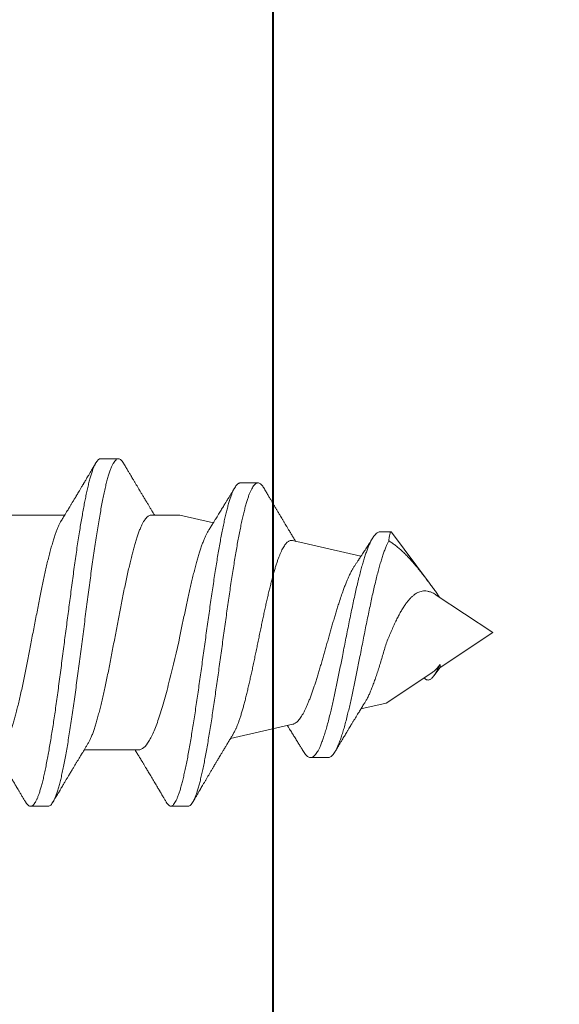
# Model space of a CAD drawing. Units: inches. Extents: x 191133 to 191190, y 271793 to 271905.
# Drawn here: x 191179 to 191179, y 271891 to 271892 of the extents above; entities that cross this region are included whole.
import ezdxf

# ---------------------------------------------------------------- set-up
doc = ezdxf.new("R2010")
doc.units = ezdxf.units.IN
doc.header["$MEASUREMENT"] = 0
doc.linetypes.add('SLD-Solid', pattern=[0])
doc.layers.add('DIMENSIONS', color=12, linetype='Continuous', lineweight=25)
doc.layers.add('MEDIUM', color=150, linetype='Continuous', lineweight=40)
doc.styles.add('ROMANS', font='romans.shx', dxfattribs={"width": 0.9})
doc.dimstyles.new('08-One-One-half_Inch', dxfattribs={"dimscale": 8, "dimtxt": 0.09375, "dimasz": 0.125, "dimexe": 0.0625, "dimexo": 0.125, "dimgap": 0.03125, "dimtad": 0, "dimdec": 5, "dimrnd": 0.03125, "dimzin": 0, "dimdsep": 46, "dimlunit": 5, "dimtxsty": 'ROMANS', "dimblk": 'OBLIQUE', "dimcen": 0.0625, "dimclrd": 256, "dimclre": 256, "dimclrt": 256, "dimazin": 0, "dimtfac": 0.75, "dimtdec": 5, "dimtofl": 0, "dimtmove": 2, "dimatfit": 3, "dimfxl": 1, "dimfrac": 1, "dimtolj": 1, "dimtzin": 0, "dimlwd": -1, "dimlwe": -1, "dimarcsym": 0})

# ---------------------------------------------------------------- blocks, each defined once
blk = doc.blocks.new('A$C373de670')
at = {"color": 7, "linetype": 'SLD-Solid', "lineweight": 15}
for p, q in [((0, 1.62), (-0.0191, 1.59115)), ((0.02045, 1.58911), (0, 1.62)), ((-0.0191, 1.59115), (-0.02372, 1.58773)), ((-0.01748, 1.59115), (-0.0191, 1.59115)), ((-0.02201, 1.58676), (-0.03859, 1.56172)), ((0.05493, 1.56465), (0.02693, 1.58536)), ((-0.03859, 1.56172), (-0.04171, 1.54795)), ((0.05509, 1.55863), (0.05509, 1.56441)), ((0.05021, 1.51042), (0.04171, 1.54795)), ((-0.06842, 1.52997), (-0.06842, 1.52035)), ((-0.05016, 1.51065), (-0.05786, 1.47663)), ((0.08176, 1.48202), (0.08176, 1.49163)), ((0.06413, 1.449), (0.05999, 1.46723)), ((-0.095, 1.45381), (-0.095, 1.44419)), ((0.06413, 1.43317), (0.06413, 1.449)), ((-0.06413, 1.42637), (-0.06413, 1.39665)), ((0.095, 1.40573), (0.095, 1.41535)), ((0.06413, 1.35625), (0.06413, 1.38596)), ((-0.095, 1.37689), (-0.095, 1.36727))]:
    blk.add_line(p, q, dxfattribs=at)
for points, knots in [([(-0.01748, 1.59115), (-0.01792, 1.59095), (-0.01879, 1.59054), (-0.01999, 1.58995), (-0.02111, 1.58937), (-0.02212, 1.58879), (-0.02302, 1.58824), (-0.0238, 1.58769), (-0.02446, 1.58716), (-0.02503, 1.58661), (-0.02548, 1.58606), (-0.0258, 1.58549), (-0.02597, 1.58494), (-0.02599, 1.58437), (-0.02584, 1.58381), (-0.02551, 1.58323), (-0.02516, 1.5828), (-0.02488, 1.58257), (-0.02482, 1.58252)], [0, 0, 0, 0, 0.058733, 0.117471, 0.177884, 0.238301, 0.297886, 0.357475, 0.418419, 0.479365, 0.546777, 0.614193, 0.683174, 0.752159, 0.827501, 0.902846, 0.979955, 1, 1, 1, 1]), ([(-0.02199, 1.58675), (-0.02185, 1.58696), (-0.0215, 1.58751), (-0.0208, 1.58829), (-0.02, 1.58908), (-0.01924, 1.58975), (-0.01841, 1.59045), (-0.01779, 1.59092), (-0.01748, 1.59115)], [0, 0, 0, 0, 0.150529, 0.390686, 0.541772, 0.69285, 0.846426, 1, 1, 1, 1]), ([(0.02044, 1.58911), (0.02054, 1.58897), (0.02091, 1.58843), (0.02152, 1.58734), (0.02219, 1.58584), (0.02262, 1.58423), (0.02276, 1.58275), (0.02263, 1.5814), (0.02233, 1.58017), (0.02183, 1.57896), (0.02113, 1.57774), (0.02022, 1.57651), (0.01907, 1.57527), (0.01775, 1.57405), (0.01621, 1.57283), (0.01444, 1.57159), (0.01246, 1.57035), (0.01032, 1.56912), (0.00799, 1.56789), (0.00546, 1.56665), (0.00274, 1.5654), (-0.00007, 1.56417), (-0.00299, 1.56294), (-0.00499, 1.56213), (-0.00601, 1.56172)], [0, 0, 0, 0, 0.011711, 0.046705, 0.096827, 0.147091, 0.197231, 0.238285, 0.279465, 0.320655, 0.361723, 0.406426, 0.451265, 0.496114, 0.540829, 0.589294, 0.637908, 0.686532, 0.735009, 0.787507, 0.840169, 0.892842, 0.945356, 1, 1, 1, 1]), ([(0.05009, 1.56308), (0.04975, 1.56363), (0.04909, 1.56474), (0.04789, 1.56643), (0.04652, 1.56816), (0.04498, 1.56994), (0.04325, 1.57175), (0.04138, 1.57359), (0.03935, 1.57545), (0.03718, 1.57734), (0.03485, 1.57928), (0.03235, 1.58127), (0.02969, 1.58331), (0.02722, 1.58515), (0.02498, 1.5868), (0.023, 1.58823), (0.02109, 1.58961), (0.01983, 1.59052), (0.01925, 1.59093)], [0, 0, 0, 0, 0.06606, 0.132163, 0.198218, 0.26608, 0.333996, 0.401853, 0.469404, 0.537015, 0.604558, 0.67472, 0.744963, 0.815117, 0.862906, 0.910696, 0.958965, 1, 1, 1, 1]), ([(-0.0684, 1.52996), (-0.0684, 1.53002), (-0.06844, 1.53032), (-0.06826, 1.53088), (-0.06783, 1.53164), (-0.06713, 1.53238), (-0.0662, 1.53313), (-0.06504, 1.53387), (-0.06364, 1.53461), (-0.06192, 1.5354), (-0.05983, 1.53623), (-0.05733, 1.53711), (-0.05456, 1.538), (-0.05153, 1.53888), (-0.04826, 1.53976), (-0.04493, 1.5406), (-0.04161, 1.5414), (-0.03833, 1.54215), (-0.03493, 1.5429), (-0.03143, 1.54366), (-0.02786, 1.54441), (-0.02423, 1.54515), (-0.02056, 1.54589), (-0.01685, 1.54663), (-0.01287, 1.54742), (-0.00864, 1.54826), (-0.00416, 1.54914), (0.0003, 1.55002), (0.00471, 1.5509), (0.00905, 1.55178), (0.01324, 1.55265), (0.01726, 1.55351), (0.0211, 1.55435), (0.02479, 1.55519), (0.02834, 1.55603), (0.03171, 1.55687), (0.03484, 1.5577), (0.03772, 1.55851), (0.04037, 1.5593), (0.04282, 1.5601), (0.04506, 1.56089), (0.047, 1.56165), (0.04869, 1.56238), (0.04962, 1.56285), (0.05009, 1.56308)], [0, 0, 0, 0, 0.005382, 0.03009, 0.054708, 0.079237, 0.103239, 0.127153, 0.150976, 0.174708, 0.202846, 0.230863, 0.258756, 0.286525, 0.314166, 0.341679, 0.365114, 0.38846, 0.411716, 0.434882, 0.457956, 0.480527, 0.503008, 0.525402, 0.547709, 0.574153, 0.600472, 0.626666, 0.652732, 0.678672, 0.704491, 0.729023, 0.753443, 0.777748, 0.801938, 0.826011, 0.849974, 0.872467, 0.894861, 0.917154, 0.939345, 0.961432, 0.980754, 1, 1, 1, 1]), ([(-0.00601, 1.56172), (-0.00713, 1.5614), (-0.00935, 1.56075), (-0.01265, 1.55977), (-0.01592, 1.55879), (-0.01908, 1.55781), (-0.02209, 1.55684), (-0.02497, 1.55588), (-0.0277, 1.55492), (-0.03026, 1.55395), (-0.0326, 1.55299), (-0.03473, 1.55203), (-0.03659, 1.5511), (-0.0376, 1.55048), (-0.03809, 1.55019)], [0, 0, 0, 0, 0.082109, 0.164219, 0.248699, 0.33318, 0.415637, 0.498094, 0.582861, 0.667628, 0.75163, 0.835633, 0.921985, 1, 1, 1, 1]), ([(0.05492, 1.56465), (0.05498, 1.5646), (0.05511, 1.56449), (0.0551, 1.56432), (0.05494, 1.56415), (0.05461, 1.56398), (0.05411, 1.5638), (0.05344, 1.56363), (0.05259, 1.56346), (0.05151, 1.56328), (0.05059, 1.56315), (0.05009, 1.56308)], [0, 0, 0, 0, 0.0981427, 0.2059644, 0.3138326, 0.4217807, 0.5296477, 0.6405226, 0.7514845, 0.8623638, 1, 1, 1, 1]), ([(-0.06554, 1.51684), (-0.06557, 1.51685), (-0.06602, 1.51711), (-0.06668, 1.51759), (-0.06748, 1.5183), (-0.06805, 1.51902), (-0.06838, 1.51976), (-0.06846, 1.52051), (-0.06827, 1.52127), (-0.06783, 1.52202), (-0.06714, 1.52277), (-0.0662, 1.52351), (-0.06504, 1.52426), (-0.06364, 1.525), (-0.06192, 1.52578), (-0.05983, 1.52662), (-0.05733, 1.5275), (-0.05456, 1.52838), (-0.05153, 1.52926), (-0.04826, 1.53014), (-0.04493, 1.53098), (-0.04161, 1.53178), (-0.03833, 1.53254), (-0.03493, 1.53329), (-0.03143, 1.53404), (-0.02786, 1.53479), (-0.02423, 1.53554), (-0.02056, 1.53628), (-0.01685, 1.53702), (-0.01287, 1.53781), (-0.00864, 1.53864), (-0.00416, 1.53952), (0.0003, 1.5404), (0.00471, 1.54129), (0.00905, 1.54217), (0.01324, 1.54304), (0.01726, 1.54389), (0.0211, 1.54473), (0.02479, 1.54557), (0.02834, 1.54642), (0.03171, 1.54726), (0.03484, 1.54808), (0.03772, 1.54889), (0.04037, 1.54969), (0.04282, 1.55048), (0.04506, 1.55127), (0.04713, 1.55208), (0.049, 1.55291), (0.05067, 1.55375), (0.05207, 1.55459), (0.05322, 1.55543), (0.0541, 1.55628), (0.0547, 1.5571), (0.05504, 1.55789), (0.05507, 1.55839), (0.05508, 1.55863)], [0, 0, 0, 0, 0.001395, 0.020118, 0.038776, 0.057371, 0.077177, 0.096909, 0.116569, 0.136159, 0.155678, 0.174777, 0.193805, 0.212762, 0.231646, 0.254037, 0.27633, 0.298526, 0.320622, 0.342617, 0.36451, 0.383158, 0.401735, 0.42024, 0.438674, 0.457035, 0.474995, 0.492884, 0.510703, 0.528454, 0.549496, 0.570439, 0.591282, 0.612024, 0.632665, 0.653209, 0.67273, 0.692162, 0.711502, 0.730751, 0.749907, 0.768975, 0.786873, 0.804692, 0.822431, 0.84009, 0.857665, 0.876217, 0.894682, 0.913059, 0.931347, 0.949544, 0.967649, 0.984635, 1, 1, 1, 1]), ([(-0.03809, 1.5502), (-0.0381, 1.55019), (-0.03856, 1.54991), (-0.03937, 1.5494), (-0.04049, 1.54871), (-0.04148, 1.54809), (-0.04246, 1.54749), (-0.04352, 1.54683), (-0.04475, 1.54608), (-0.04603, 1.54529), (-0.04734, 1.5445), (-0.04859, 1.54374), (-0.04978, 1.54301), (-0.05089, 1.54234), (-0.05199, 1.54167), (-0.05318, 1.54096), (-0.05439, 1.54022), (-0.05554, 1.53954), (-0.0566, 1.5389), (-0.05766, 1.53826), (-0.05882, 1.53756), (-0.06016, 1.53676), (-0.06171, 1.53584), (-0.06341, 1.53482), (-0.06459, 1.53412), (-0.0652, 1.53376)], [0, 0, 0, 0, 0.001344, 0.050561, 0.09053, 0.126138, 0.160641, 0.199609, 0.244548, 0.296647, 0.342435, 0.388813, 0.435834, 0.473954, 0.511777, 0.557604, 0.605281, 0.645895, 0.684011, 0.7223, 0.763084, 0.812249, 0.870101, 0.933768, 1, 1, 1, 1]), ([(0.03644, 1.54446), (0.03647, 1.54448), (0.0367, 1.54463), (0.03716, 1.54494), (0.03782, 1.54538), (0.03848, 1.54582), (0.03906, 1.5462), (0.03956, 1.54654), (0.04009, 1.54689), (0.04076, 1.54733), (0.04153, 1.54784), (0.04231, 1.54835), (0.04314, 1.54889), (0.04405, 1.54948), (0.04511, 1.55017), (0.04626, 1.55091), (0.04724, 1.55154), (0.04801, 1.55203), (0.04856, 1.55238), (0.04911, 1.55274), (0.04979, 1.55317), (0.05068, 1.55374), (0.05137, 1.55417), (0.05176, 1.55442)], [0, 0, 0, 0, 0.005428, 0.045634, 0.090031, 0.136941, 0.17565, 0.204254, 0.236668, 0.280344, 0.335088, 0.388478, 0.43462, 0.496992, 0.566721, 0.642541, 0.719855, 0.758068, 0.793421, 0.825919, 0.866456, 0.924461, 1, 1, 1, 1]), ([(-0.05014, 1.51065), (-0.05009, 1.51086), (-0.04997, 1.51132), (-0.04957, 1.51205), (-0.049, 1.51283), (-0.04826, 1.51359), (-0.04737, 1.51434), (-0.04631, 1.5151), (-0.04509, 1.51588), (-0.04369, 1.51666), (-0.04217, 1.51743), (-0.04052, 1.5182), (-0.03878, 1.51895), (-0.03689, 1.51971), (-0.03486, 1.52049), (-0.03268, 1.52127), (-0.03044, 1.52205), (-0.02813, 1.52281), (-0.02577, 1.52357), (-0.02331, 1.52433), (-0.02076, 1.5251), (-0.01811, 1.52589), (-0.01545, 1.52667), (-0.01279, 1.52743), (-0.01013, 1.52819), (-0.00743, 1.52896), (-0.00469, 1.52973), (-0.00191, 1.53052), (0.00082, 1.5313), (0.00349, 1.53206), (0.00609, 1.53282), (0.00869, 1.53359), (0.01127, 1.53437), (0.01383, 1.53516), (0.01668, 1.53606), (0.01977, 1.53708), (0.02269, 1.53811), (0.02513, 1.53902), (0.02715, 1.53981), (0.02933, 1.54071), (0.0316, 1.54173), (0.03362, 1.54276), (0.03523, 1.54367), (0.03604, 1.54419), (0.03644, 1.54446)], [0, 0, 0, 0, 0.019815, 0.044623, 0.069409, 0.093035, 0.11668, 0.140306, 0.164645, 0.189005, 0.213344, 0.236531, 0.259737, 0.282924, 0.306811, 0.330718, 0.354604, 0.37736, 0.400133, 0.422889, 0.44633, 0.469791, 0.493232, 0.515562, 0.53791, 0.560239, 0.583242, 0.606264, 0.629267, 0.651176, 0.673102, 0.695011, 0.717581, 0.74017, 0.76274, 0.794969, 0.827198, 0.849332, 0.871485, 0.893618, 0.925193, 0.956768, 0.978452, 1, 1, 1, 1]), ([(-0.06555, 1.51684), (-0.06518, 1.51661), (-0.0645, 1.51619), (-0.06355, 1.5156), (-0.0627, 1.51508), (-0.06189, 1.51458), (-0.06104, 1.51405), (-0.05978, 1.51327), (-0.05812, 1.51224), (-0.05636, 1.51114), (-0.05493, 1.51025), (-0.05383, 1.50955), (-0.0527, 1.50884), (-0.0517, 1.50821), (-0.05105, 1.5078), (-0.05084, 1.50766)], [0, 0, 0, 0, 0.075395, 0.138871, 0.192316, 0.247079, 0.305079, 0.365139, 0.50324, 0.642531, 0.724087, 0.794473, 0.867748, 0.955605, 1, 1, 1, 1]), ([(0.0502, 1.51042), (0.05023, 1.51024), (0.05031, 1.50984), (0.05022, 1.50923), (0.04998, 1.50858), (0.04958, 1.50794), (0.04902, 1.50731), (0.0483, 1.50668), (0.04742, 1.50604), (0.04637, 1.50541), (0.04516, 1.50476), (0.04381, 1.50413), (0.04231, 1.50349), (0.04069, 1.50286), (0.03892, 1.50223), (0.03699, 1.50159), (0.03493, 1.50095), (0.03275, 1.50031), (0.03047, 1.49968), (0.0281, 1.49905), (0.02561, 1.49841), (0.02301, 1.49777), (0.0203, 1.49713), (0.01753, 1.49649), (0.01471, 1.49586), (0.01184, 1.49523), (0.0089, 1.4946), (0.0059, 1.49396), (0.00284, 1.49332), (-0.00022, 1.49268), (-0.00328, 1.49205), (-0.00633, 1.49142), (-0.00939, 1.49078), (-0.01245, 1.49015), (-0.01552, 1.48951), (-0.01853, 1.48887), (-0.02147, 1.48823), (-0.02434, 1.4876), (-0.02717, 1.48697), (-0.02995, 1.48633), (-0.03266, 1.48569), (-0.03526, 1.48506), (-0.03774, 1.48442), (-0.0401, 1.48379), (-0.04236, 1.48316), (-0.04451, 1.48252), (-0.04654, 1.48188), (-0.04842, 1.48125), (-0.05014, 1.48062), (-0.05171, 1.47999), (-0.05312, 1.47936), (-0.05427, 1.47878), (-0.05487, 1.47842), (-0.05512, 1.47827)], [0, 0, 0, 0, 0.0159, 0.034733, 0.05358, 0.072412, 0.091021, 0.109644, 0.128253, 0.147387, 0.166536, 0.18567, 0.204563, 0.22347, 0.242364, 0.26179, 0.281231, 0.300658, 0.319834, 0.339025, 0.358201, 0.377918, 0.39765, 0.417366, 0.436843, 0.456334, 0.475811, 0.495836, 0.515877, 0.535903, 0.555676, 0.575465, 0.595238, 0.61557, 0.635918, 0.65625, 0.676313, 0.696391, 0.716454, 0.737085, 0.757731, 0.778362, 0.798705, 0.819064, 0.839408, 0.860325, 0.881259, 0.902177, 0.922817, 0.943473, 0.964113, 0.985335, 1, 1, 1, 1]), ([(0.07903, 1.49481), (0.07832, 1.49522), (0.07699, 1.49601), (0.07511, 1.49712), (0.07344, 1.49811), (0.07199, 1.49897), (0.07075, 1.49971), (0.0697, 1.50032), (0.06882, 1.50085), (0.06804, 1.50131), (0.06733, 1.50173), (0.06664, 1.50214), (0.06591, 1.50258), (0.06511, 1.50305), (0.06416, 1.50362), (0.06306, 1.50428), (0.06183, 1.50501), (0.06057, 1.50577), (0.05934, 1.5065), (0.05812, 1.50723), (0.05685, 1.508), (0.05538, 1.50888), (0.05374, 1.50987), (0.05198, 1.51093), (0.05066, 1.51173), (0.04993, 1.51217), (0.04979, 1.51225)], [0, 0, 0, 0, 0.071878, 0.13625, 0.193134, 0.24255, 0.28451, 0.320558, 0.349411, 0.375609, 0.399706, 0.422197, 0.446761, 0.474149, 0.504357, 0.544874, 0.58689, 0.630403, 0.67438, 0.712647, 0.756372, 0.805068, 0.863815, 0.924833, 0.986188, 1, 1, 1, 1]), ([(-0.095, 1.45381), (-0.09489, 1.45403), (-0.09468, 1.45448), (-0.09401, 1.45515), (-0.09307, 1.45582), (-0.09186, 1.45649), (-0.09039, 1.45715), (-0.08867, 1.45782), (-0.08671, 1.45848), (-0.08451, 1.45913), (-0.08206, 1.4598), (-0.07936, 1.46046), (-0.07641, 1.46114), (-0.07325, 1.46181), (-0.06989, 1.46248), (-0.06634, 1.46315), (-0.0626, 1.46382), (-0.05869, 1.46449), (-0.05463, 1.46516), (-0.05043, 1.46583), (-0.0461, 1.46651), (-0.04165, 1.46718), (-0.03713, 1.46784), (-0.03255, 1.4685), (-0.02792, 1.46916), (-0.02324, 1.46982), (-0.01849, 1.47048), (-0.01367, 1.47115), (-0.0088, 1.47182), (-0.00393, 1.47249), (0.00093, 1.47317), (0.00575, 1.47384), (0.01054, 1.47451), (0.01526, 1.47518), (0.01991, 1.47585), (0.02447, 1.47652), (0.02893, 1.47719), (0.03329, 1.47786), (0.03749, 1.47853), (0.04154, 1.47919), (0.04542, 1.47985), (0.04915, 1.48051), (0.05274, 1.48117), (0.05617, 1.48184), (0.05945, 1.48251), (0.06252, 1.48318), (0.06539, 1.48385), (0.06805, 1.48453), (0.07049, 1.4852), (0.0727, 1.48587), (0.07468, 1.48654), (0.07642, 1.48721), (0.07791, 1.48788), (0.07917, 1.48855), (0.08018, 1.48922), (0.08094, 1.48988), (0.08146, 1.49054), (0.08174, 1.4912), (0.08178, 1.4919), (0.08153, 1.49264), (0.08093, 1.49342), (0.0801, 1.49415), (0.07933, 1.49461), (0.079, 1.49481)], [0, 0, 0, 0, 0.017629, 0.035212, 0.05275, 0.070245, 0.087698, 0.104799, 0.121858, 0.138878, 0.155856, 0.173137, 0.190376, 0.207573, 0.224729, 0.241843, 0.258914, 0.275942, 0.292889, 0.309792, 0.326654, 0.343474, 0.360253, 0.376691, 0.393089, 0.409445, 0.425759, 0.442362, 0.458924, 0.475444, 0.491922, 0.508358, 0.524752, 0.541102, 0.557373, 0.573601, 0.589787, 0.605931, 0.622035, 0.63781, 0.653543, 0.669236, 0.684886, 0.700813, 0.716697, 0.73254, 0.748342, 0.764101, 0.779818, 0.795492, 0.811088, 0.82664, 0.842151, 0.85762, 0.873048, 0.88816, 0.903231, 0.918261, 0.933248, 0.951035, 0.968765, 0.986439, 1, 1, 1, 1]), ([(-0.095, 1.44419), (-0.09489, 1.44442), (-0.09468, 1.44486), (-0.09401, 1.44553), (-0.09307, 1.4462), (-0.09186, 1.44687), (-0.09039, 1.44754), (-0.08867, 1.4482), (-0.08671, 1.44886), (-0.08451, 1.44952), (-0.08206, 1.45018), (-0.07936, 1.45085), (-0.07641, 1.45152), (-0.07325, 1.45219), (-0.06989, 1.45286), (-0.06634, 1.45354), (-0.0626, 1.45421), (-0.05869, 1.45488), (-0.05463, 1.45555), (-0.05043, 1.45622), (-0.0461, 1.45689), (-0.04165, 1.45756), (-0.03713, 1.45823), (-0.03255, 1.45889), (-0.02792, 1.45955), (-0.02324, 1.46021), (-0.01849, 1.46087), (-0.01367, 1.46154), (-0.0088, 1.46221), (-0.00393, 1.46288), (0.00093, 1.46355), (0.00575, 1.46422), (0.01054, 1.46489), (0.01526, 1.46557), (0.01991, 1.46624), (0.02447, 1.46691), (0.02893, 1.46758), (0.03329, 1.46825), (0.03749, 1.46891), (0.04154, 1.46958), (0.04542, 1.47023), (0.04915, 1.47089), (0.05274, 1.47156), (0.05617, 1.47222), (0.05945, 1.4729), (0.06252, 1.47357), (0.06539, 1.47424), (0.06805, 1.47491), (0.07049, 1.47558), (0.0727, 1.47625), (0.07468, 1.47692), (0.07642, 1.47759), (0.07791, 1.47826), (0.07917, 1.47894), (0.08018, 1.4796), (0.08095, 1.48026), (0.08146, 1.48092), (0.08173, 1.48151), (0.08173, 1.48187), (0.08173, 1.48202)], [0, 0, 0, 0, 0.018994, 0.037938, 0.056834, 0.075684, 0.094488, 0.112912, 0.131293, 0.14963, 0.167922, 0.186541, 0.205115, 0.223644, 0.242128, 0.260567, 0.27896, 0.297306, 0.315565, 0.333777, 0.351944, 0.370067, 0.388145, 0.405856, 0.423523, 0.441145, 0.458722, 0.476611, 0.494455, 0.512254, 0.530008, 0.547717, 0.56538, 0.582996, 0.600527, 0.618011, 0.63545, 0.652844, 0.670195, 0.687191, 0.704143, 0.72105, 0.737912, 0.755072, 0.772186, 0.789256, 0.806281, 0.82326, 0.840194, 0.857081, 0.873884, 0.890641, 0.907352, 0.92402, 0.940642, 0.956924, 0.973162, 0.989355, 1, 1, 1, 1]), ([(-0.05512, 1.47828), (-0.05537, 1.47813), (-0.05604, 1.47773), (-0.05709, 1.4771), (-0.0582, 1.47643), (-0.05917, 1.47585), (-0.05996, 1.47538), (-0.06058, 1.475), (-0.06108, 1.47471), (-0.06162, 1.47438), (-0.06234, 1.47396), (-0.06319, 1.47345), (-0.0643, 1.47278), (-0.06557, 1.47203), (-0.06694, 1.47122), (-0.06811, 1.47052), (-0.06911, 1.46993), (-0.06994, 1.46943), (-0.07065, 1.46901), (-0.07132, 1.46861), (-0.07205, 1.46818), (-0.07298, 1.46763), (-0.07415, 1.46694), (-0.07549, 1.46615), (-0.07689, 1.46532), (-0.07827, 1.4645), (-0.07963, 1.4637), (-0.08096, 1.46292), (-0.08229, 1.46213), (-0.08357, 1.46138), (-0.08475, 1.46069), (-0.08559, 1.46019), (-0.0862, 1.45983), (-0.08671, 1.45953), (-0.08736, 1.45915), (-0.08827, 1.45862), (-0.08948, 1.45791), (-0.09103, 1.457), (-0.09215, 1.45634), (-0.09275, 1.45598)], [0, 0, 0, 0, 0.019778, 0.054234, 0.083739, 0.108282, 0.131637, 0.14746, 0.157773, 0.171538, 0.1908, 0.214832, 0.239332, 0.279825, 0.316135, 0.348248, 0.373469, 0.395552, 0.414493, 0.430446, 0.448848, 0.472393, 0.504661, 0.542093, 0.579447, 0.616121, 0.652117, 0.687432, 0.721961, 0.758389, 0.789571, 0.815498, 0.825104, 0.838425, 0.85563, 0.876721, 0.910892, 0.951982, 1, 1, 1, 1]), ([(0.05582, 1.46463), (0.05601, 1.46475), (0.0565, 1.46505), (0.05729, 1.46555), (0.05821, 1.46612), (0.05913, 1.4667), (0.05998, 1.46722), (0.06071, 1.46767), (0.06139, 1.4681), (0.06224, 1.46862), (0.06334, 1.4693), (0.06458, 1.47007), (0.06576, 1.4708), (0.06685, 1.47146), (0.06788, 1.4721), (0.06891, 1.47272), (0.0698, 1.47327), (0.07054, 1.47372), (0.07114, 1.47408), (0.07179, 1.47448), (0.07257, 1.47495), (0.07353, 1.47554), (0.07469, 1.47624), (0.07603, 1.47706), (0.07758, 1.47799), (0.07867, 1.47866), (0.07925, 1.47901)], [0, 0, 0, 0, 0.0240403, 0.0624078, 0.1021186, 0.143155, 0.1806502, 0.2108256, 0.2364219, 0.2684882, 0.3203565, 0.3769148, 0.4275634, 0.4723743, 0.5158096, 0.5599347, 0.6036093, 0.629535, 0.6547095, 0.6801319, 0.7127991, 0.7540796, 0.8030208, 0.8603045, 0.9259557, 1, 1, 1, 1]), ([(-0.00199, 1.449), (-0.00079, 1.44924), (0.00161, 1.44973), (0.0052, 1.45046), (0.00879, 1.4512), (0.01238, 1.45195), (0.01595, 1.45271), (0.01942, 1.45347), (0.02279, 1.45421), (0.02603, 1.45496), (0.02921, 1.45571), (0.03231, 1.45647), (0.03532, 1.45724), (0.03816, 1.458), (0.04082, 1.45875), (0.0433, 1.45949), (0.04565, 1.46025), (0.04786, 1.46101), (0.04992, 1.46178), (0.05177, 1.46254), (0.0534, 1.46329), (0.05476, 1.46399), (0.05549, 1.46444), (0.05582, 1.46464)], [0, 0, 0, 0, 0.047898, 0.095833, 0.143731, 0.193024, 0.242358, 0.29165, 0.339455, 0.387297, 0.435101, 0.484334, 0.533609, 0.582841, 0.629952, 0.677101, 0.724212, 0.772732, 0.821293, 0.869812, 0.916229, 0.962682, 1, 1, 1, 1]), ([(-0.06413, 1.42637), (-0.06413, 1.42827), (-0.06253, 1.43013), (-0.05788, 1.43297), (-0.05599, 1.4339), (-0.05152, 1.43579), (-0.04891, 1.43674), (-0.04319, 1.43862), (-0.04008, 1.43955), (-0.03334, 1.44144), (-0.0297, 1.44239), (-0.01846, 1.44521), (-0.01029, 1.4471), (-0.00199, 1.449)], [0, 0, 0, 0, 0.25, 0.25, 0.375, 0.375, 0.5, 0.5, 0.625, 0.625, 0.75, 0.75, 1, 1, 1, 1]), ([(-0.095, 1.44419), (-0.09497, 1.44398), (-0.09492, 1.44355), (-0.09449, 1.44289), (-0.09376, 1.44222), (-0.09314, 1.44175), (-0.09268, 1.4415), (-0.09265, 1.44149)], [0, 0, 0, 0, 0.243336, 0.48846, 0.735014, 0.982627, 1, 1, 1, 1]), ([(-0.09266, 1.44149), (-0.09215, 1.44118), (-0.09119, 1.44062), (-0.08987, 1.43984), (-0.0888, 1.4392), (-0.08795, 1.4387), (-0.08733, 1.43833), (-0.08685, 1.43804), (-0.08644, 1.4378), (-0.08601, 1.43754), (-0.08553, 1.43726), (-0.08484, 1.43685), (-0.08391, 1.43629), (-0.08276, 1.43561), (-0.08154, 1.43489), (-0.08031, 1.43415), (-0.07905, 1.4334), (-0.07783, 1.43267), (-0.07671, 1.432), (-0.07569, 1.43139), (-0.07472, 1.43081), (-0.07363, 1.43016), (-0.0724, 1.42942), (-0.07109, 1.42863), (-0.06985, 1.42789), (-0.0688, 1.42725), (-0.06788, 1.4267), (-0.06705, 1.4262), (-0.06616, 1.42566), (-0.06518, 1.42507), (-0.06449, 1.42465), (-0.06413, 1.42443)], [0, 0, 0, 0, 0.054022, 0.100125, 0.138319, 0.167041, 0.188777, 0.20365, 0.217125, 0.232203, 0.24888, 0.267157, 0.304816, 0.346434, 0.388028, 0.432296, 0.476256, 0.519907, 0.56053, 0.59459, 0.627089, 0.662087, 0.709235, 0.756807, 0.799826, 0.839514, 0.86741, 0.896609, 0.927108, 0.961171, 1, 1, 1, 1]), ([(0.0641, 1.43317), (0.0641, 1.43301), (0.0641, 1.43262), (0.06384, 1.43197), (0.06334, 1.43123), (0.06261, 1.43049), (0.06162, 1.42972), (0.06037, 1.42893), (0.05885, 1.42813), (0.05708, 1.42734), (0.0551, 1.42656), (0.0529, 1.4258), (0.05055, 1.42506), (0.04804, 1.42432), (0.0454, 1.42359), (0.04257, 1.42284), (0.03959, 1.42209), (0.03639, 1.42132), (0.03298, 1.42053), (0.02939, 1.41974), (0.02569, 1.41896), (0.02191, 1.41819), (0.01805, 1.41744), (0.01419, 1.41669), (0.01032, 1.41594), (0.00648, 1.4152), (0.0026, 1.41445), (-0.0013, 1.41369), (-0.00526, 1.41292), (-0.00927, 1.41214), (-0.01331, 1.41136), (-0.01726, 1.41059), (-0.02114, 1.40984), (-0.02494, 1.40908), (-0.02858, 1.40831), (-0.03206, 1.40755), (-0.03537, 1.4068), (-0.03856, 1.40605), (-0.04159, 1.40529), (-0.04453, 1.40453), (-0.04734, 1.40376), (-0.04999, 1.40299), (-0.05244, 1.40224), (-0.05468, 1.40148), (-0.05671, 1.4007), (-0.05847, 1.39993), (-0.05982, 1.39925), (-0.06049, 1.39885), (-0.06074, 1.39869)], [0, 0, 0, 0, 0.014265, 0.035502, 0.056886, 0.078377, 0.099934, 0.12282, 0.145682, 0.168468, 0.191128, 0.213616, 0.235965, 0.257191, 0.278567, 0.300053, 0.321606, 0.343185, 0.366053, 0.38885, 0.411528, 0.434039, 0.456387, 0.478882, 0.500249, 0.521729, 0.543279, 0.564858, 0.586422, 0.609231, 0.631925, 0.654458, 0.676811, 0.699283, 0.721931, 0.743405, 0.764952, 0.78653, 0.808097, 0.82961, 0.852321, 0.874875, 0.897239, 0.919687, 0.942317, 0.965081, 0.986625, 1, 1, 1, 1]), ([(0.09266, 1.41805), (0.09198, 1.41845), (0.09069, 1.41922), (0.08887, 1.4203), (0.08729, 1.42124), (0.08593, 1.42204), (0.08479, 1.42272), (0.08387, 1.42327), (0.0831, 1.42373), (0.08242, 1.42413), (0.08177, 1.42452), (0.08111, 1.42491), (0.08044, 1.42531), (0.07974, 1.42573), (0.07887, 1.42625), (0.0778, 1.42688), (0.07649, 1.42767), (0.07505, 1.42853), (0.07341, 1.42951), (0.07174, 1.43052), (0.07013, 1.43148), (0.06868, 1.43236), (0.06728, 1.4332), (0.06581, 1.43409), (0.06475, 1.43473), (0.06417, 1.43509), (0.06413, 1.43511)], [0, 0, 0, 0, 0.071674, 0.13524, 0.190725, 0.238146, 0.277524, 0.310231, 0.335009, 0.358279, 0.381298, 0.404081, 0.427407, 0.451716, 0.477009, 0.518738, 0.564011, 0.614779, 0.671064, 0.735581, 0.791219, 0.840093, 0.888105, 0.938554, 0.995449, 1, 1, 1, 1]), ([(0.09264, 1.41805), (0.09297, 1.41785), (0.09368, 1.41741), (0.0944, 1.41675), (0.09488, 1.41606), (0.09505, 1.41539), (0.09492, 1.41472), (0.09448, 1.41403), (0.09373, 1.41333), (0.09268, 1.41262), (0.09131, 1.41191), (0.08964, 1.41119), (0.08768, 1.41048), (0.08543, 1.40977), (0.08292, 1.40907), (0.08014, 1.40838), (0.07713, 1.4077), (0.07387, 1.40703), (0.07036, 1.40634), (0.0666, 1.40565), (0.06261, 1.40494), (0.0584, 1.40422), (0.054, 1.40351), (0.04942, 1.40279), (0.04468, 1.40208), (0.03982, 1.40138), (0.03486, 1.40069), (0.02981, 1.40002), (0.02467, 1.39935), (0.01943, 1.39866), (0.01409, 1.39796), (0.00868, 1.39725), (0.00324, 1.39654), (-0.00223, 1.39582), (-0.00768, 1.39511), (-0.0131, 1.3944), (-0.01845, 1.3937), (-0.02371, 1.39301), (-0.02887, 1.39233), (-0.03394, 1.39166), (-0.03891, 1.39098), (-0.04379, 1.39028), (-0.04855, 1.38957), (-0.05316, 1.38886), (-0.0576, 1.38814), (-0.06185, 1.38743), (-0.06588, 1.38672), (-0.06969, 1.38602), (-0.07324, 1.38533), (-0.07655, 1.38465), (-0.07961, 1.38398), (-0.08242, 1.38329), (-0.08499, 1.38259), (-0.08729, 1.38189), (-0.0893, 1.38117), (-0.09102, 1.38046), (-0.09245, 1.37974), (-0.09356, 1.37903), (-0.09437, 1.37833), (-0.09484, 1.37764), (-0.09504, 1.37716), (-0.09499, 1.37691), (-0.09498, 1.37688)], [0, 0, 0, 0, 0.014423, 0.031403, 0.048284, 0.065041, 0.08178, 0.098648, 0.115617, 0.132661, 0.14975, 0.166856, 0.18395, 0.201002, 0.217983, 0.234866, 0.251624, 0.268362, 0.285228, 0.302196, 0.319239, 0.336328, 0.353434, 0.370528, 0.38758, 0.404563, 0.421447, 0.438207, 0.454943, 0.471808, 0.488775, 0.505818, 0.522906, 0.540012, 0.557106, 0.574159, 0.591143, 0.608029, 0.62479, 0.641525, 0.658388, 0.675355, 0.692396, 0.709484, 0.72659, 0.743685, 0.760738, 0.777723, 0.79461, 0.811373, 0.828107, 0.844968, 0.861934, 0.878974, 0.896062, 0.913168, 0.930263, 0.947317, 0.964303, 0.981191, 0.997956, 1, 1, 1, 1]), ([(0.09497, 1.40573), (0.09497, 1.40561), (0.09498, 1.40529), (0.09473, 1.40477), (0.09424, 1.40416), (0.0935, 1.40354), (0.09252, 1.40292), (0.09126, 1.40227), (0.08971, 1.4016), (0.08784, 1.40092), (0.08571, 1.40024), (0.08333, 1.39956), (0.08071, 1.3989), (0.07787, 1.39825), (0.07489, 1.39762), (0.07179, 1.39701), (0.06858, 1.39639), (0.06519, 1.39578), (0.06161, 1.39515), (0.05788, 1.39452), (0.05387, 1.39387), (0.0496, 1.39321), (0.04507, 1.39252), (0.04041, 1.39185), (0.03566, 1.39119), (0.03083, 1.39054), (0.02591, 1.3899), (0.02104, 1.38926), (0.01623, 1.38863), (0.0115, 1.38801), (0.00673, 1.38738), (0.00193, 1.38675), (-0.00288, 1.38612), (-0.00783, 1.38547), (-0.01288, 1.38481), (-0.01802, 1.38414), (-0.02308, 1.38348), (-0.02805, 1.38283), (-0.03293, 1.38218), (-0.03772, 1.38153), (-0.04231, 1.38088), (-0.04666, 1.38024), (-0.05078, 1.37961), (-0.05478, 1.37898), (-0.05863, 1.37835), (-0.06234, 1.37772), (-0.06598, 1.37708), (-0.06954, 1.37643), (-0.07296, 1.37576), (-0.07616, 1.37511), (-0.07913, 1.37447), (-0.08187, 1.37382), (-0.08439, 1.37315), (-0.0866, 1.37249), (-0.08852, 1.37184), (-0.09015, 1.37121), (-0.09156, 1.37058), (-0.09273, 1.36996), (-0.09366, 1.36933), (-0.09437, 1.3687), (-0.09484, 1.36805), (-0.09504, 1.3674), (-0.09496, 1.36676), (-0.0946, 1.3661), (-0.09394, 1.36544), (-0.09328, 1.36492), (-0.09275, 1.36463), (-0.09263, 1.36456)], [0, 0, 0, 0, 0.009023, 0.023817, 0.038701, 0.053656, 0.068663, 0.083703, 0.100124, 0.116534, 0.132908, 0.149221, 0.165446, 0.181562, 0.197607, 0.212413, 0.227307, 0.242269, 0.257282, 0.272324, 0.287377, 0.303787, 0.32016, 0.33647, 0.352693, 0.368805, 0.384852, 0.401011, 0.415914, 0.430884, 0.445901, 0.460946, 0.475999, 0.49104, 0.507411, 0.523719, 0.539939, 0.556047, 0.572096, 0.588259, 0.604522, 0.619499, 0.63452, 0.649567, 0.66462, 0.679658, 0.694662, 0.710968, 0.727185, 0.74329, 0.75934, 0.775506, 0.791773, 0.808115, 0.82314, 0.838189, 0.853241, 0.868276, 0.883275, 0.898217, 0.914431, 0.930532, 0.946585, 0.962754, 0.979023, 0.995367, 1, 1, 1, 1]), ([(0.06078, 1.38393), (0.06143, 1.38433), (0.06266, 1.38507), (0.06437, 1.38611), (0.06583, 1.387), (0.06704, 1.38773), (0.06799, 1.3883), (0.06874, 1.38875), (0.06939, 1.38914), (0.07002, 1.38952), (0.07066, 1.38991), (0.07132, 1.39031), (0.07205, 1.39075), (0.0728, 1.3912), (0.07351, 1.39162), (0.07412, 1.39199), (0.07467, 1.39232), (0.07531, 1.3927), (0.07615, 1.3932), (0.07725, 1.39386), (0.07831, 1.39449), (0.07922, 1.39504), (0.07987, 1.39543), (0.0805, 1.3958), (0.08106, 1.39614), (0.08149, 1.39639), (0.08177, 1.39656), (0.08205, 1.39672), (0.08244, 1.39696), (0.08299, 1.39729), (0.08368, 1.3977), (0.0846, 1.39824), (0.08575, 1.39893), (0.08718, 1.39977), (0.08881, 1.40075), (0.09067, 1.40184), (0.09197, 1.40262), (0.09266, 1.40303)], [0, 0, 0, 0, 0.061688, 0.115583, 0.161654, 0.199871, 0.229148, 0.251237, 0.270778, 0.290406, 0.310175, 0.331081, 0.353491, 0.378921, 0.401362, 0.420401, 0.436073, 0.452961, 0.480569, 0.515199, 0.556865, 0.579911, 0.600689, 0.618388, 0.639149, 0.652963, 0.658487, 0.666261, 0.678677, 0.695739, 0.71745, 0.743812, 0.781594, 0.826091, 0.877315, 0.93528, 1, 1, 1, 1]), ([(-0.06075, 1.3987), (-0.061, 1.39855), (-0.06172, 1.39811), (-0.0629, 1.39739), (-0.06425, 1.39658), (-0.06543, 1.39586), (-0.06649, 1.39522), (-0.06755, 1.39458), (-0.06875, 1.39386), (-0.07004, 1.39308), (-0.07131, 1.39232), (-0.0726, 1.39154), (-0.07401, 1.39069), (-0.07562, 1.38973), (-0.07709, 1.38885), (-0.07829, 1.38814), (-0.0791, 1.38765), (-0.0798, 1.38723), (-0.08045, 1.38684), (-0.08114, 1.38643), (-0.08187, 1.386), (-0.08267, 1.38552), (-0.08359, 1.38497), (-0.08478, 1.38427), (-0.08629, 1.38337), (-0.08817, 1.38225), (-0.09032, 1.38098), (-0.09185, 1.38007), (-0.09266, 1.37959)], [0, 0, 0, 0, 0.0231891, 0.0681646, 0.1118277, 0.1502043, 0.1794762, 0.2112806, 0.2502034, 0.2928163, 0.3326815, 0.3696449, 0.4146398, 0.464919, 0.5211881, 0.5524164, 0.5775006, 0.5973828, 0.6182734, 0.6391723, 0.6619264, 0.686536, 0.7145553, 0.7481383, 0.7979721, 0.8565472, 0.9238832, 1, 1, 1, 1]), ([(-0.06412, 1.34944), (-0.06412, 1.34945), (-0.06416, 1.34969), (-0.06403, 1.35016), (-0.0637, 1.35091), (-0.06308, 1.35168), (-0.0622, 1.35247), (-0.06105, 1.35327), (-0.05966, 1.35407), (-0.05802, 1.35487), (-0.05618, 1.35564), (-0.05418, 1.35639), (-0.05203, 1.3571), (-0.0497, 1.35781), (-0.04718, 1.35854), (-0.04442, 1.35929), (-0.04142, 1.36007), (-0.03818, 1.36087), (-0.03478, 1.36167), (-0.03125, 1.36247), (-0.0276, 1.36326), (-0.02393, 1.36402), (-0.02026, 1.36474), (-0.01659, 1.36545), (-0.01285, 1.36618), (-0.00904, 1.36692), (-0.00511, 1.36768), (-0.00106, 1.36847), (0.00307, 1.36927), (0.00718, 1.37007), (0.01125, 1.37086), (0.01524, 1.37163), (0.01908, 1.37238), (0.02278, 1.3731), (0.02633, 1.37382), (0.0298, 1.37456), (0.03318, 1.37531), (0.03652, 1.37608), (0.03978, 1.37687), (0.04293, 1.37767), (0.04589, 1.37846), (0.04866, 1.37923), (0.05121, 1.38), (0.05351, 1.38073), (0.05557, 1.38147), (0.0574, 1.38221), (0.05902, 1.38296), (0.06014, 1.38353), (0.06064, 1.38386), (0.06076, 1.38393)], [0, 0, 0, 0, 0.000222, 0.021335, 0.042621, 0.065341, 0.088163, 0.111038, 0.133913, 0.156738, 0.179464, 0.200756, 0.221877, 0.242978, 0.264253, 0.285665, 0.308478, 0.331349, 0.354226, 0.37706, 0.3998, 0.422397, 0.443531, 0.464621, 0.485887, 0.507291, 0.528793, 0.55166, 0.574539, 0.597381, 0.620135, 0.642751, 0.665183, 0.686265, 0.70752, 0.728917, 0.750414, 0.771971, 0.794852, 0.817701, 0.840467, 0.863103, 0.885559, 0.90791, 0.929155, 0.950543, 0.972036, 0.99359, 1, 1, 1, 1]), ([(-0.09266, 1.36457), (-0.09212, 1.36424), (-0.09104, 1.3636), (-0.08944, 1.36265), (-0.08792, 1.36175), (-0.08653, 1.36093), (-0.08529, 1.36019), (-0.08392, 1.35937), (-0.0823, 1.35841), (-0.08081, 1.35753), (-0.07968, 1.35685), (-0.079, 1.35645), (-0.07844, 1.35611), (-0.07792, 1.3558), (-0.07731, 1.35543), (-0.07645, 1.35492), (-0.07534, 1.35426), (-0.07405, 1.35348), (-0.07268, 1.35266), (-0.07152, 1.35197), (-0.0706, 1.35141), (-0.0699, 1.35099), (-0.06922, 1.35058), (-0.06854, 1.35017), (-0.06781, 1.34973), (-0.0669, 1.34918), (-0.06573, 1.34847), (-0.06476, 1.34789), (-0.0642, 1.34755), (-0.06413, 1.3475)], [0, 0, 0, 0, 0.056827, 0.11356, 0.167924, 0.2163, 0.258651, 0.298814, 0.360292, 0.428733, 0.454608, 0.479582, 0.499803, 0.513272, 0.534411, 0.564388, 0.603197, 0.650747, 0.700282, 0.747431, 0.772795, 0.797413, 0.821287, 0.844416, 0.868541, 0.89831, 0.940949, 0.991739, 1, 1, 1, 1])]:
    blk.add_open_spline(points, degree=3, knots=knots, dxfattribs=at)
blk = doc.blocks.new('_OBLIQUE')
at = {"color": 0, "linetype": 'ByBlock'}
blk.add_line((-0.5, -0.5), (0.5, 0.5), dxfattribs=at)
blk = doc.blocks.new('*D341')
at = {"layer": 'Defpoints', "color": 0, "transparency": 16777216}
for p in [(191179.12888, 271892.61889), (191183.33937, 271892.61889), (191179.12888, 271886.61889)]:
    blk.add_point(p, dxfattribs=at)
at = {"layer": 'DIMENSIONS', "transparency": 16777216}
for p, q in [((191180.12888, 271892.61889), (191183.83937, 271892.61889)), ((191183.33937, 271892.61889), (191183.33937, 271890.31889)), ((191183.33937, 271886.61889), (191183.33937, 271888.91889)), ((191180.12888, 271886.61889), (191183.83937, 271886.61889))]:
    blk.add_line(p, q, dxfattribs=at)
for p, rotation in [((191183.33937, 271892.61889), 90), ((191183.33937, 271886.61889), 270)]:
    blk.add_blockref('_OBLIQUE', p, dxfattribs=dict(at, rotation=rotation))
at = {"layer": 'DIMENSIONS', "transparency": 16777216, "insert": (191183.33937, 271889.61889), "char_height": 0.75, "attachment_point": 5, "rotation": 90, "style": 'ROMANS'}
blk.add_mtext('\\A1;6"', dxfattribs=at)
blk = doc.blocks.new('*D342')
at = {"layer": 'Defpoints', "color": 0, "transparency": 16777216}
for p in [(191179.12888, 271898.99389), (191186.11392, 271898.99389), (191179.12888, 271880.99389)]:
    blk.add_point(p, dxfattribs=at)
at = {"layer": 'DIMENSIONS', "transparency": 16777216}
for p, q in [((191180.12888, 271898.99389), (191186.61392, 271898.99389)), ((191186.11392, 271898.99389), (191186.11392, 271890.98317)), ((191186.11392, 271880.99389), (191186.11392, 271889.0046)), ((191180.12888, 271880.99389), (191186.61392, 271880.99389))]:
    blk.add_line(p, q, dxfattribs=at)
for p, rotation in [((191186.11392, 271898.99389), 90), ((191186.11392, 271880.99389), 270)]:
    blk.add_blockref('_OBLIQUE', p, dxfattribs=dict(at, rotation=rotation))
at = {"layer": 'DIMENSIONS', "transparency": 16777216, "insert": (191186.11392, 271889.99389), "char_height": 0.75, "attachment_point": 5, "rotation": 90, "style": 'ROMANS'}
blk.add_mtext('\\A1;18"', dxfattribs=at)

msp = doc.modelspace()

# ---------------------------------------------------------------- linework, layer by layer
at = {"layer": 'MEDIUM'}
msp.add_line((191179.128878, 271886.618889), (191179.128878, 271892.618889), dxfattribs=at)

# ---------------------------------------------------------------- block references
at = {"layer": 'DIMENSIONS', "xscale": -1, "rotation": 270}
msp.add_blockref('A$C373de670', (191177.628878, 271891.368889), dxfattribs=at)

# ---------------------------------------------------------------- dimensions: what is measured, and where the dimension line sits
at = {"layer": 'DIMENSIONS'}
for base, p1, p2, picture, middle in [((191186.113919, 271898.993889), (191179.128878, 271880.993889), (191179.128878, 271898.993889), '*D342', (191186.113919, 271889.993889)), ((191183.339371, 271892.618889), (191179.128878, 271886.618889), (191179.128878, 271892.618889), '*D341', (191183.339371, 271889.618889))]:
    dim = msp.add_linear_dim(base=base, p1=p1, p2=p2, angle=90, dimstyle='08-One-One-half_Inch', override={"dimpost": '"'}, dxfattribs=at)
    dim.commit()
    dim.dimension.update_dxf_attribs({"geometry": picture, "text_midpoint": middle})

doc.saveas('drawing.dxf')
